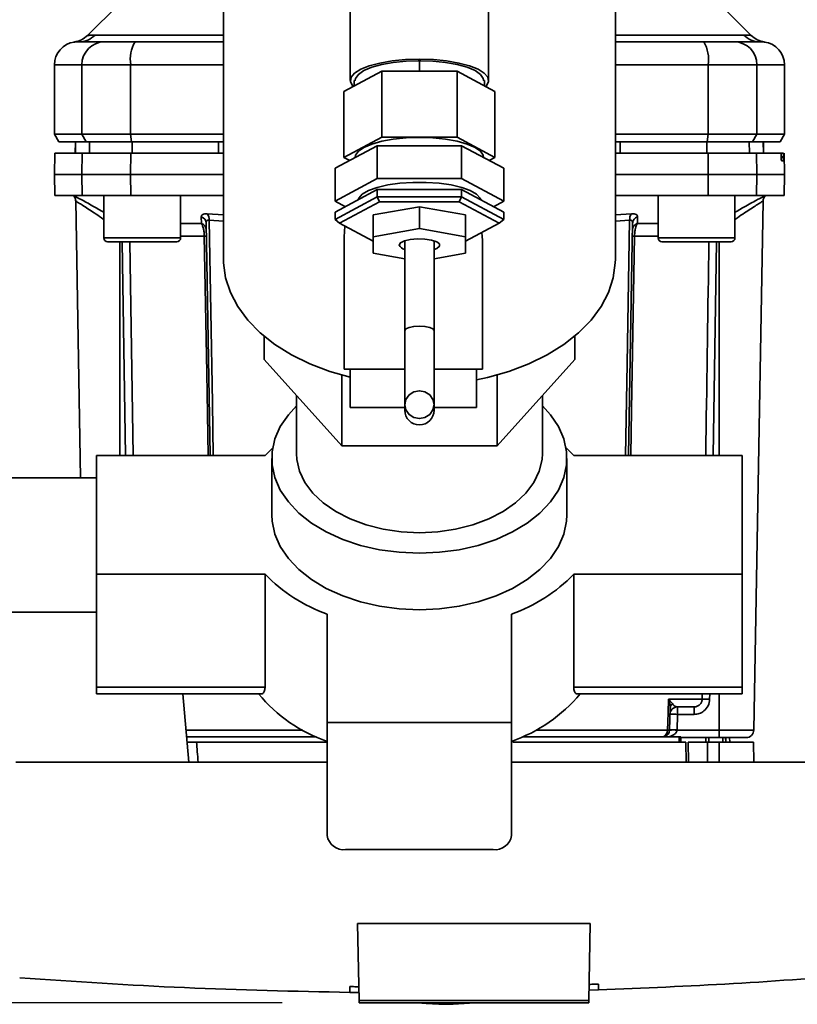
# Paper-space layout 'Blatt2' of a CAD drawing. Units: millimetres. Extents: x 0 to 5940, y 0 to 4200.
# Drawn here: x 1524 to 1625, y 556 to 684 of the extents above; entities that cross this region are included whole.
import ezdxf

# ---------------------------------------------------------------- set-up
doc = ezdxf.new("R2010")
doc.units = ezdxf.units.MM
doc.layers.add('1', color=7, linetype='Continuous')
doc.styles.add('SLDTEXTSTYLE0', font='TXT', dxfattribs={"width": 0.605})
doc.dimstyles.new('SLDDIMSTYLE3', dxfattribs={"dimtxt": 35, "dimasz": 25, "dimexe": 0, "dimexo": 0.0625, "dimgap": 8.75, "dimtad": 1, "dimdec": 0, "dimrnd": 1e-09, "dimzin": 4, "dimdsep": 46, "dimtxsty": 'SLDTEXTSTYLE0', "dimsah": 1, "dimcen": 0.09, "dimadec": 0, "dimazin": 1, "dimtfac": 1, "dimtdec": 0, "dimtofl": 0, "dimtmove": 0, "dimatfit": 3, "dimfxl": 1, "dimfrac": 2, "dimtolj": 1, "dimtzin": 12, "dimarcsym": 0})

# ---------------------------------------------------------------- blocks, each defined once
blk = doc.blocks.new('_D_5')
at = {"layer": '1', "color": 7, "ltscale": 10}
for p, q in [((1221.66, 1199.59), (643.58, 1199.59)), ((653.58, 1199.59), (653.58, 556.59)), ((1557.72, 556.59), (643.58, 556.59))]:
    blk.add_line(p, q, dxfattribs=at)
for points in [[(653.58, 1199.59), (649.58, 1174.59), (657.58, 1174.59)], [(653.58, 556.59), (657.58, 581.59), (649.58, 581.59)]]:
    blk.add_solid(points, dxfattribs=at)
at = {"layer": '1', "color": 7, "ltscale": 10, "insert": (608.46, 799.22), "char_height": 35, "attachment_point": 1, "rotation": 90, "style": 'SLDTEXTSTYLE0'}
blk.add_mtext('ca. 700', dxfattribs=at)

psp = doc.layouts.new('Blatt2')

# ---------------------------------------------------------------- linework, layer by layer
at = {"color": 7, "linetype": 'Continuous', "lineweight": 35, "ltscale": 10}
for p, q in [((1550.08, 706.93), (1550.08, 653.31)), ((1601.08, 653.31), (1601.08, 706.93)), ((1566.58, 688.02), (1566.58, 676.55)), ((1584.58, 676.55), (1584.58, 688.02)), ((1536.45, 686.46), (1532.4, 682.41)), ((1618.75, 682.41), (1614.7, 686.46)), ((1533.37, 682.47), (1550.08, 682.47)), ((1550.08, 681.59), (1538.57, 681.59)), ((1601.08, 682.47), (1617.78, 682.47)), ((1601.08, 681.59), (1612.58, 681.59)), ((1575.44, 679.13), (1575.58, 679.17)), ((1575.58, 679.17), (1575.58, 677.75)), ((1575.58, 679.17), (1575.71, 679.13)), ((1528.08, 678.59), (1528.08, 669.59)), ((1528.08, 678.59), (1531.66, 678.59)), ((1531.66, 678.59), (1538, 678.59)), ((1531.66, 669.59), (1531.66, 678.59)), ((1538, 678.59), (1538, 669.59)), ((1538, 678.59), (1550.08, 678.59)), ((1565.76, 675.12), (1570.67, 677.75)), ((1570.67, 677.75), (1570.67, 669.19)), ((1570.67, 677.75), (1580.48, 677.75)), ((1580.48, 677.75), (1580.48, 669.19)), ((1580.48, 677.75), (1585.39, 675.12)), ((1601.08, 678.59), (1613.15, 678.59)), ((1613.15, 669.59), (1613.15, 678.59)), ((1613.15, 678.59), (1619.49, 678.59)), ((1619.49, 669.59), (1619.49, 678.59)), ((1619.49, 678.59), (1623.08, 678.59)), ((1623.08, 669.59), (1623.08, 678.59)), ((1567.09, 676.55), (1567.23, 676.59)), ((1567.09, 676.55), (1567.09, 675.83)), ((1583.92, 676.59), (1584.06, 676.55)), ((1584.06, 675.83), (1584.06, 676.55)), ((1565.76, 675.12), (1565.76, 666.56)), ((1585.39, 675.12), (1585.39, 666.56)), ((1528.08, 669.59), (1528.65, 668.59)), ((1528.08, 669.59), (1531.66, 669.59)), ((1528.65, 668.59), (1532.22, 668.59)), ((1530.83, 668.59), (1530.8, 667.09)), ((1530.81, 667.09), (1530.83, 668.59)), ((1538, 669.59), (1531.66, 669.59)), ((1532.22, 668.59), (1531.66, 669.59)), ((1532.22, 668.59), (1538.11, 668.59)), ((1532.64, 667.09), (1532.67, 668.59)), ((1538, 669.59), (1550.08, 669.59)), ((1538, 669.59), (1538.11, 668.59)), ((1538.11, 668.59), (1550.1, 668.59)), ((1538.19, 667.09), (1538.2, 668.59)), ((1549.44, 667.09), (1549.45, 668.59)), ((1570.67, 669.19), (1565.76, 666.56)), ((1580.48, 669.19), (1570.67, 669.19)), ((1585.39, 666.56), (1580.48, 669.19)), ((1601.06, 668.59), (1613.04, 668.59)), ((1601.08, 669.59), (1613.15, 669.59)), ((1601.71, 667.09), (1601.7, 668.59)), ((1612.96, 667.09), (1612.96, 668.59)), ((1613.04, 668.59), (1613.15, 669.59)), ((1613.04, 668.59), (1618.93, 668.59)), ((1613.15, 669.59), (1619.49, 669.59)), ((1618.51, 667.09), (1618.49, 668.59)), ((1619.49, 669.59), (1618.93, 668.59)), ((1618.93, 668.59), (1622.5, 668.59)), ((1623.08, 669.59), (1619.49, 669.59)), ((1620.34, 667.09), (1620.32, 668.59)), ((1620.35, 667.09), (1620.33, 668.59)), ((1622.5, 668.59), (1623.08, 669.59)), ((1570.09, 668.07), (1564.61, 665.14)), ((1570.09, 668.07), (1570.09, 663.79)), ((1581.06, 668.07), (1570.09, 668.07)), ((1581.06, 668.07), (1581.06, 663.79)), ((1586.55, 665.14), (1581.06, 668.07)), ((1528.12, 667.09), (1528.08, 664.34)), ((1531.7, 667.09), (1528.12, 667.09)), ((1531.66, 664.34), (1531.7, 667.09)), ((1531.7, 667.09), (1538.01, 667.09)), ((1538.01, 667.09), (1538, 664.34)), ((1538.01, 667.09), (1550.11, 667.09)), ((1565.76, 666.56), (1566.52, 666.16)), ((1567.23, 666.56), (1567.23, 666.54)), ((1583.93, 666.54), (1583.93, 666.56)), ((1584.64, 666.16), (1585.39, 666.56)), ((1613.15, 664.34), (1613.14, 667.09)), ((1613.14, 667.09), (1619.45, 667.09)), ((1619.45, 667.09), (1619.49, 664.34)), ((1619.45, 667.09), (1622.61, 667.09)), ((1622.95, 667.09), (1622.61, 667.09)), ((1622.65, 666.56), (1622.65, 666.62)), ((1622.65, 666.62), (1622.94, 666.62)), ((1622.94, 666.56), (1622.65, 666.56)), ((1622.94, 666.09), (1622.69, 666.09)), ((1622.94, 666.62), (1622.94, 666.56)), ((1623.08, 664.34), (1623.03, 667.09)), ((1564.61, 665.14), (1564.61, 660.86)), ((1586.55, 665.14), (1586.55, 660.86)), ((1528.08, 664.34), (1528.12, 661.59)), ((1528.08, 664.34), (1531.66, 664.34)), ((1531.66, 664.34), (1538, 664.34)), ((1531.7, 661.59), (1531.66, 664.34)), ((1538, 664.34), (1538.01, 661.59)), ((1538, 664.34), (1550.08, 664.34)), ((1564.61, 660.86), (1570.09, 663.79)), ((1570.09, 663.79), (1581.06, 663.79)), ((1581.06, 663.79), (1586.55, 660.86)), ((1601.08, 664.34), (1613.15, 664.34)), ((1613.14, 661.59), (1613.15, 664.34)), ((1613.15, 664.34), (1619.49, 664.34)), ((1619.49, 664.34), (1619.45, 661.59)), ((1619.49, 664.34), (1623.08, 664.34)), ((1623.03, 661.59), (1623.08, 664.34)), ((1570.09, 662.36), (1564.61, 659.43)), ((1570.09, 662.36), (1570.09, 661.41)), ((1581.06, 662.36), (1570.09, 662.36)), ((1581.06, 662.36), (1581.06, 661.41)), ((1586.55, 659.43), (1581.06, 662.36)), ((1528.12, 661.59), (1531.7, 661.59)), ((1530.86, 660.89), (1531.49, 624.89)), ((1538.01, 661.59), (1531.7, 661.59)), ((1534.51, 661.59), (1534.51, 656.09)), ((1538.01, 661.59), (1550.08, 661.59)), ((1544.51, 656.09), (1544.51, 661.59)), ((1564.61, 658.48), (1570.09, 661.41)), ((1565.94, 660.14), (1564.61, 660.86)), ((1570.38, 660.78), (1570.09, 661.41)), ((1570.09, 661.41), (1581.06, 661.41)), ((1580.77, 660.78), (1581.06, 661.41)), ((1581.06, 661.41), (1586.55, 658.48)), ((1586.55, 660.86), (1585.21, 660.14)), ((1601.08, 661.59), (1613.14, 661.59)), ((1606.64, 661.59), (1606.64, 656.09)), ((1619.45, 661.59), (1613.14, 661.59)), ((1616.64, 656.09), (1616.64, 661.59)), ((1619.09, 592.07), (1620.29, 660.88)), ((1619.45, 661.59), (1623.03, 661.59)), ((1570.38, 660.78), (1565.18, 658)), ((1575.58, 660.14), (1569.58, 659.07)), ((1580.77, 660.78), (1570.38, 660.78)), ((1575.58, 660.14), (1575.58, 657.29)), ((1581.58, 659.07), (1575.58, 660.14)), ((1585.97, 658), (1580.77, 660.78)), ((1547.22, 657.97), (1547.2, 658.84)), ((1547.98, 659.22), (1550.08, 659.09)), ((1548.22, 658.39), (1550.08, 658.28)), ((1564.61, 659.43), (1564.61, 658.48)), ((1565.18, 658), (1564.61, 658.48)), ((1569.58, 659.07), (1569.58, 656.22)), ((1581.58, 659.07), (1581.58, 656.22)), ((1586.55, 658.48), (1585.97, 658)), ((1586.55, 659.43), (1586.55, 658.48)), ((1601.08, 659.09), (1603.17, 659.22)), ((1601.08, 658.28), (1602.93, 658.39)), ((1544.51, 657.97), (1547.22, 657.97)), ((1548.35, 627.77), (1547.83, 658)), ((1565.18, 658), (1569.58, 655.65)), ((1565.88, 657.63), (1565.78, 656.24)), ((1575.58, 657.29), (1569.58, 656.22)), ((1581.58, 656.22), (1575.58, 657.29)), ((1581.58, 655.65), (1585.97, 658)), ((1603.32, 658), (1602.8, 627.77)), ((1603.93, 657.97), (1606.64, 657.97)), ((1547.59, 656.3), (1544.51, 656.3)), ((1565.78, 656.24), (1565.78, 639.02)), ((1569.58, 656.22), (1569.58, 654.08)), ((1573.68, 655.72), (1573.68, 644.02)), ((1577.48, 644.02), (1577.48, 655.72)), ((1581.58, 654.08), (1581.58, 656.22)), ((1606.64, 656.3), (1603.56, 656.3)), ((1538.34, 655.59), (1536.1, 655.59)), ((1536.58, 655.59), (1536.58, 627.77)), ((1536.92, 655.59), (1537.33, 627.77)), ((1537.91, 655.59), (1538.32, 627.77)), ((1541.75, 655.59), (1538.34, 655.59)), ((1542.92, 655.59), (1541.75, 655.59)), ((1583.78, 639.02), (1583.78, 655.31)), ((1610.47, 655.59), (1608.23, 655.59)), ((1613.88, 655.59), (1610.47, 655.59)), ((1614.23, 655.59), (1613.82, 627.77)), ((1615.05, 655.59), (1613.88, 655.59)), ((1614.58, 627.77), (1614.58, 655.59)), ((1569.58, 654.08), (1573.68, 653.35)), ((1577.48, 653.35), (1581.58, 654.08)), ((1555.37, 640.28), (1555.37, 643.31)), ((1573.68, 644.02), (1573.68, 634.39)), ((1577.48, 634.39), (1577.48, 644.02)), ((1595.78, 640.28), (1595.78, 643.31)), ((1555.37, 640.28), (1565.47, 629.04)), ((1585.68, 629.04), (1595.78, 640.28)), ((1565.47, 629.04), (1565.47, 638.26)), ((1565.78, 639.02), (1573.68, 639.02)), ((1566.57, 639.02), (1566.57, 634.02)), ((1577.48, 639.02), (1583.78, 639.02)), ((1582.99, 639.02), (1582.99, 634.02)), ((1585.68, 629.04), (1585.68, 638.26)), ((1559.58, 635.6), (1559.58, 628.03)), ((1591.58, 628.03), (1591.58, 635.6)), ((1566.57, 634.02), (1573.68, 634.02)), ((1573.68, 634.39), (1573.68, 633.66)), ((1577.48, 633.66), (1577.48, 634.39)), ((1577.48, 634.02), (1582.99, 634.02)), ((1565.47, 629.04), (1585.68, 629.04)), ((1533.58, 612.35), (1533.58, 627.77)), ((1533.58, 627.77), (1555.49, 627.77)), ((1595.66, 627.77), (1617.58, 627.77)), ((1617.58, 627.77), (1617.58, 612.35)), ((1556.38, 627.41), (1556.38, 620.06)), ((1594.78, 620.06), (1594.78, 627.41)), ((1533.58, 624.89), (1514.21, 624.89)), ((1555.49, 612.35), (1533.58, 612.35)), ((1533.58, 597.64), (1533.58, 612.35)), ((1555.49, 612.35), (1555.49, 597.64)), ((1617.58, 612.35), (1595.66, 612.35)), ((1595.66, 597.64), (1595.66, 612.35)), ((1617.58, 612.35), (1617.58, 597.64)), ((1533.58, 607.39), (1497.13, 607.39)), ((1563.58, 593.06), (1563.58, 607.15)), ((1587.58, 607.15), (1587.58, 593.06)), ((1555.49, 597.64), (1533.58, 597.64)), ((1533.58, 596.78), (1533.58, 597.64)), ((1617.58, 597.64), (1595.66, 597.64)), ((1617.58, 596.78), (1617.58, 597.64)), ((1533.58, 596.78), (1555, 596.78)), ((1545.58, 587.89), (1544.8, 596.78)), ((1596.16, 596.78), (1617.58, 596.78)), ((1607.99, 596.07), (1612.36, 596.07)), ((1608.03, 596.04), (1608.49, 595.51)), ((1612.36, 596.07), (1612.37, 596.78)), ((1613.35, 596.78), (1613.34, 596.07)), ((1614.58, 592.07), (1614.58, 596.78)), ((1608.11, 592.06), (1608.21, 594.96)), ((1609.18, 595.09), (1609.18, 594.11)), ((1611.33, 594.11), (1611.33, 595.09)), ((1587.58, 593.06), (1563.58, 593.06)), ((1563.58, 593.06), (1563.58, 578.36)), ((1587.58, 578.36), (1587.58, 593.06)), ((1609.18, 594.11), (1609.11, 592.07)), ((1611.33, 594.11), (1609.18, 594.11)), ((1560.39, 592.07), (1545.21, 592.07)), ((1607.85, 592.07), (1590.77, 592.07)), ((1614.58, 592.07), (1609.11, 592.07)), ((1614.58, 591.09), (1614.58, 592.07)), ((1619.09, 592.07), (1614.58, 592.07)), ((1545.29, 591.19), (1562.16, 591.19)), ((1546.57, 590.49), (1563.58, 590.49)), ((1587.72, 590.49), (1610.23, 590.49)), ((1588.99, 591.19), (1609.39, 591.19)), ((1609.58, 591.19), (1609.39, 591.19)), ((1609.39, 590.49), (1609.39, 591.19)), ((1609.58, 591.19), (1609.58, 590.49)), ((1614.58, 591.09), (1609.58, 591.09)), ((1610.27, 587.89), (1610.23, 590.49)), ((1610.53, 590.49), (1610.57, 587.89)), ((1610.53, 590.49), (1613.08, 590.49)), ((1612.85, 591.09), (1612.83, 590.49)), ((1612.85, 591.09), (1612.83, 590.49)), ((1614.58, 590.49), (1613.08, 590.49)), ((1613.08, 587.89), (1613.08, 590.49)), ((1613.23, 591.09), (1613.22, 590.49)), ((1614.58, 590.49), (1619.03, 590.49)), ((1614.58, 590.49), (1614.58, 587.89)), ((1615.06, 590.49), (1615.05, 591.09)), ((1615.45, 590.49), (1615.42, 591.09)), ((1615.45, 591.09), (1615.45, 590.49)), ((1615.95, 590.49), (1615.94, 591.09)), ((1619.07, 587.89), (1619.03, 590.49)), ((1563.58, 587.89), (1523.08, 587.89)), ((1631.08, 587.89), (1587.58, 587.89)), ((1585.18, 576.52), (1565.98, 576.52)), ((1567.54, 566.89), (1597.81, 566.89)), ((1567.72, 556.89), (1567.54, 566.89)), ((1597.81, 566.89), (1597.63, 556.89)), ((1566.51, 557.95), (1566.52, 558.7)), ((1598.86, 559.03), (1598.87, 558.28)), ((1567.7, 557.95), (1566.51, 557.95)), ((1598.87, 558.28), (1597.66, 558.26)), ((1567.72, 556.89), (1597.63, 556.89)), ((1567.72, 556.89), (1567.72, 556.59)), ((1597.63, 556.59), (1567.72, 556.59)), ((1579.98, 556.4), (1582.85, 556.59)), ((1597.63, 556.59), (1597.63, 556.89))]:
    psp.add_line(p, q, dxfattribs=at)
at = {"color": 7, "linetype": 'Continuous', "lineweight": 35, "ltscale": 10, "flags": 128}
for points in [[(1566.95, 675.76), (1566.86, 675.85), (1566.59, 676.41), (1566.68, 676.97), (1567.14, 677.51), (1567.94, 678.02), (1569.05, 678.46), (1570.43, 678.83), (1572.03, 679.1), (1573.76, 679.27), (1575.58, 679.33)], [(1583.93, 676.55), (1583.88, 676.82), (1583.52, 677.35), (1582.81, 677.84), (1581.78, 678.27), (1580.48, 678.64), (1578.97, 678.91), (1577.31, 679.07), (1575.58, 679.13), (1573.84, 679.07), (1572.18, 678.91), (1570.67, 678.64), (1569.37, 678.27), (1568.34, 677.84), (1567.63, 677.35), (1567.27, 676.82), (1567.23, 676.55)], [(1575.58, 679.33), (1577.39, 679.27), (1579.12, 679.1), (1580.72, 678.83), (1582.1, 678.46), (1583.21, 678.02), (1584.02, 677.51), (1584.47, 676.97), (1584.56, 676.41), (1584.29, 675.85), (1584.2, 675.76)], [(1583.93, 666.56), (1583.88, 666.83), (1583.52, 667.36), (1582.81, 667.85), (1581.78, 668.29), (1580.48, 668.65), (1578.97, 668.92), (1577.31, 669.09), (1575.58, 669.14), (1573.84, 669.09), (1572.18, 668.92), (1570.67, 668.65), (1569.37, 668.29), (1568.34, 667.85), (1567.63, 667.36), (1567.27, 666.83), (1567.23, 666.56)], [(1583.56, 661.03), (1583.47, 661.26), (1583.01, 661.77), (1582.2, 662.24), (1581.08, 662.65), (1579.7, 662.97), (1578.13, 663.2), (1576.44, 663.31), (1574.71, 663.31), (1573.02, 663.2), (1571.45, 662.97), (1570.07, 662.65), (1568.95, 662.24), (1568.14, 661.77), (1567.68, 661.26), (1567.6, 661.03)], [(1548.22, 658.39), (1548.64, 634.62), (1548.76, 627.77)], [(1602.39, 627.77), (1602.6, 639.7), (1602.93, 658.39)], [(1534.51, 656.09), (1534.56, 656.09), (1534.93, 656.09), (1535.63, 656.09), (1536.63, 656.09), (1537.84, 656.09), (1539.17, 656.09), (1540.53, 656.09), (1541.81, 656.09), (1542.93, 656.09), (1543.79, 656.09), (1544.33, 656.09), (1544.51, 656.09), (1544.51, 656.09)], [(1548.08, 627.77), (1547.9, 638.52), (1547.59, 656.3)], [(1577.48, 654.58), (1577.83, 654.72), (1578.18, 655), (1578.18, 655.3), (1577.83, 655.58), (1577.17, 655.8), (1576.3, 655.94), (1575.33, 655.96), (1574.39, 655.88), (1573.62, 655.7), (1573.1, 655.45), (1572.93, 655.15), (1572.93, 655.15)], [(1603.56, 656.3), (1603.17, 633.7), (1603.07, 627.77)], [(1606.64, 656.09), (1606.68, 656.09), (1607.05, 656.09), (1607.76, 656.09), (1608.75, 656.09), (1609.96, 656.09), (1611.3, 656.09), (1612.66, 656.09), (1613.94, 656.09), (1615.05, 656.09), (1615.91, 656.09), (1616.45, 656.09), (1616.64, 656.09)], [(1535.01, 655.59), (1535.2, 655.59), (1535.73, 655.59), (1536.57, 655.59), (1537.64, 655.59), (1538.87, 655.59), (1540.15, 655.59), (1541.38, 655.59), (1542.46, 655.59), (1543.3, 655.59), (1543.83, 655.59), (1544.01, 655.59)], [(1607.14, 655.59), (1607.32, 655.59), (1607.85, 655.59), (1608.69, 655.59), (1609.77, 655.59), (1611, 655.59), (1612.28, 655.59), (1613.51, 655.59), (1614.59, 655.59), (1615.42, 655.59), (1615.96, 655.59), (1616.14, 655.59)], [(1550.08, 653.31), (1550.09, 652.82), (1550.36, 650.89), (1550.98, 648.99), (1551.95, 647.15), (1553.24, 645.39), (1554.86, 643.75), (1556.76, 642.24), (1558.93, 640.89), (1561.33, 639.71), (1563.93, 638.72), (1566.57, 637.97)], [(1582.99, 637.62), (1584.45, 637.94), (1587.22, 638.72), (1589.82, 639.71), (1592.22, 640.89), (1594.39, 642.24), (1596.29, 643.75), (1597.91, 645.39), (1599.21, 647.15), (1600.17, 648.99), (1600.8, 650.89), (1601.06, 652.82), (1601.08, 653.31)], [(1577.48, 644.02), (1577.33, 644.25), (1576.92, 644.44), (1576.3, 644.56), (1575.58, 644.61), (1574.85, 644.56), (1574.23, 644.44), (1573.82, 644.25), (1573.68, 644.02)], [(1573.68, 634.39), (1573.82, 633.7), (1574.23, 633.11), (1574.85, 632.72), (1575.58, 632.58), (1576.3, 632.72), (1576.92, 633.11), (1577.33, 633.7), (1577.48, 634.39), (1577.33, 635.08), (1576.92, 635.67), (1576.3, 636.06), (1575.58, 636.2), (1574.85, 636.06), (1574.23, 635.67), (1573.82, 635.08), (1573.68, 634.39)], [(1575.58, 615.07), (1572.96, 615.19), (1570.4, 615.53), (1567.93, 616.09), (1565.6, 616.87), (1563.46, 617.84), (1561.54, 618.99), (1559.89, 620.3), (1558.53, 621.74), (1557.48, 623.28), (1556.78, 624.9), (1556.42, 626.57), (1556.42, 628.26), (1556.78, 629.93), (1557.48, 631.55), (1558.53, 633.09), (1559.58, 634.24)], [(1591.58, 634.24), (1592.62, 633.09), (1593.67, 631.55), (1594.37, 629.93), (1594.73, 628.26), (1594.73, 626.57), (1594.37, 624.9), (1593.67, 623.28), (1592.62, 621.74), (1591.26, 620.3), (1589.61, 618.99), (1587.69, 617.84), (1585.55, 616.87), (1583.23, 616.09), (1580.76, 615.53), (1578.19, 615.19), (1575.58, 615.07)], [(1555.49, 627.77), (1556.27, 628.56), (1556.49, 628.76)], [(1559.58, 628.03), (1559.62, 627.26), (1559.98, 625.74), (1560.68, 624.27), (1561.72, 622.89), (1563.07, 621.62), (1564.69, 620.49), (1566.56, 619.53), (1568.63, 618.76), (1570.86, 618.2), (1573.19, 617.86), (1575.58, 617.74), (1577.96, 617.86), (1580.29, 618.2), (1582.52, 618.76), (1584.59, 619.53), (1586.46, 620.49), (1588.09, 621.62), (1589.43, 622.89), (1590.47, 624.27), (1591.17, 625.74), (1591.53, 627.26), (1591.58, 628.03)], [(1594.66, 628.76), (1594.89, 628.56), (1595.66, 627.77)], [(1556.38, 620.06), (1556.42, 619.22), (1556.78, 617.55), (1557.48, 615.93), (1558.53, 614.38), (1559.89, 612.94), (1561.54, 611.64), (1563.46, 610.49), (1565.6, 609.52), (1567.93, 608.74), (1570.4, 608.18), (1572.96, 607.83), (1575.58, 607.72)], [(1575.58, 607.72), (1578.19, 607.83), (1580.76, 608.18), (1583.23, 608.74), (1585.55, 609.52), (1587.69, 610.49), (1589.61, 611.64), (1591.26, 612.94), (1592.62, 614.38), (1593.67, 615.93), (1594.37, 617.55), (1594.73, 619.22), (1594.78, 620.06)], [(1607.85, 592.07), (1607.93, 594.31), (1607.99, 596.07)]]:
    psp.add_lwpolyline(points, dxfattribs=at)
at = {"color": 7, "linetype": 'Continuous', "lineweight": 35, "ltscale": 100}
for centre, radius, start, end in [((1531.08, 678.59), 3, 97.5988, 180), ((1531.29, 684.5), 2.91, 270.11, 315.7681), ((1534.63, 678.62), 2.97, 90.5253, 180.5159), ((1542.4, 679.31), 4.45, 149.2577, 189.345), ((1608.75, 679.31), 4.45, 350.655, 30.7423), ((1616.52, 678.62), 2.97, 359.4841, 89.4747), ((1619.86, 684.5), 2.91, 224.2319, 269.89), ((1620.08, 678.59), 3, 0, 82.3872), ((1621.29, 660.86), 1, 133.0265, 179), ((1546.91, 657.97), 0.916, 2.4582, 71.8632), ((1547.03, 658.5), 1.19, 355.0252, 37.6578), ((1604.12, 658.5), 1.19, 142.3422, 184.9748), ((1546.92, 657.1), 0.92, 2.3228, 70.8681), ((1604.23, 657.1), 0.92, 109.1319, 177.6772), ((1535.01, 656.09), 0.5, 180, 270), ((1544.01, 656.09), 0.5, 270, 0), ((1547.72, 650.78), 5.52, 88.6104, 91.3896), ((1603.43, 650.78), 5.52, 88.6104, 91.3896), ((1607.14, 656.09), 0.5, 180, 270), ((1616.14, 656.09), 0.5, 270, 0), ((1573.9, 655.66), 1.1, 207.3724, 258.0761), ((1575.58, 633.66), 1.9, 180, 0), ((1570.87, 627.38), 21.51, 224.3521, 250.1831), ((1580.28, 627.38), 21.51, 289.8169, 315.6479), ((1570.11, 609.57), 20.07, 219.6028, 250.9932), ((1580.59, 610.22), 20.83, 289.5945, 319.8095), ((1608.81, 595.7), 0.86, 156.397, 158.4198), ((1612.85, 576.61), 19.47, 88.5446, 91.4554), ((1609.18, 594.09), 1, 90, 178), ((1608.43, 579.79), 14.34, 87.0022, 90.9975), ((1606.83, 592.06), 1.02, 301.2247, 0.6508), ((1608.36, 577.76), 14.34, 87.0022, 90.9975), ((1608.61, 584.89), 7.19, 86.0129, 93.9871), ((1618.09, 592.09), 1, 270, 359), ((1565.73, 578.68), 2.18, 188.5517, 276.5409), ((1585.42, 578.68), 2.18, 263.4591, 351.4483)]:
    psp.add_arc(centre, radius, start, end, dxfattribs=at)
at = {"color": 7, "linetype": 'Continuous', "lineweight": 35, "ltscale": 10}
for points, knots in [([(1530.68, 681.56), (1530.68, 681.56), (1530.47, 681.56), (1530.88, 681.57), (1531.3, 681.59)], [0, 0, 0, 0, 0.00006, 1, 1, 1, 1]), ([(1532.4, 682.42), (1532.15, 682.2), (1531.64, 681.78), (1531, 681.63), (1530.68, 681.56)], [0, 0, 0, 0, 0.5000144, 1, 1, 1, 1]), ([(1531.3, 681.59), (1531.65, 681.59), (1532.27, 681.59), (1533.89, 681.59), (1534.6, 681.59)], [0, 0, 0, 0, 0.5599856, 1, 1, 1, 1]), ([(1532.4, 682.42), (1532.41, 682.42), (1532.42, 682.42), (1532.56, 682.43), (1532.77, 682.45), (1533.05, 682.47), (1533.26, 682.47), (1533.37, 682.47)], [0, 0, 0, 0, 0.196525, 0.389704, 0.638579, 0.805255, 1, 1, 1, 1]), ([(1534.6, 681.59), (1534.76, 681.59), (1535.08, 681.59), (1536.39, 681.59), (1537.76, 681.59), (1538.57, 681.59)], [0, 0, 0, 0, 0.278154, 0.570521, 1, 1, 1, 1]), ([(1612.58, 681.59), (1613.11, 681.59), (1614.19, 681.59), (1615.78, 681.59), (1616.26, 681.59), (1616.55, 681.59)], [0, 0, 0, 0, 0.278154, 0.570521, 1, 1, 1, 1]), ([(1619.86, 681.59), (1619.5, 681.59), (1618.88, 681.59), (1617.26, 681.59), (1616.55, 681.59)], [0, 0, 0, 0, 0.559975, 1, 1, 1, 1]), ([(1617.78, 682.47), (1617.95, 682.47), (1618.33, 682.46), (1618.68, 682.42), (1618.73, 682.42), (1618.75, 682.42)], [0, 0, 0, 0, 0.297689, 0.676189, 1, 1, 1, 1]), ([(1620.47, 681.56), (1620.15, 681.63), (1619.51, 681.78), (1619, 682.2), (1618.75, 682.42)], [0, 0, 0, 0, 0.4999856, 1, 1, 1, 1]), ([(1619.86, 681.59), (1620.27, 681.57), (1620.68, 681.56), (1620.47, 681.56), (1620.47, 681.56)], [0, 0, 0, 0, 0.999964, 1, 1, 1, 1]), ([(1549.45, 668.59), (1547.34, 668.59), (1543.58, 668.59), (1539.84, 668.59), (1538.2, 668.59)], [0, 0, 0, 0, 0.559996, 1, 1, 1, 1]), ([(1612.96, 668.59), (1610.86, 668.59), (1607.12, 668.59), (1603.36, 668.59), (1601.7, 668.59)], [0, 0, 0, 0, 0.559996, 1, 1, 1, 1]), ([(1613.14, 667.09), (1609.18, 667.09), (1605.16, 667.09), (1601.1, 667.09), (1601.04, 667.09)], [0, 0, 0, 0, 0.986833, 1, 1, 1, 1]), ([(1622.65, 666.62), (1622.65, 666.67), (1622.65, 666.78), (1622.64, 666.93), (1622.63, 667.03), (1622.62, 667.08), (1622.62, 667.09), (1622.61, 667.09)], [0, 0, 0, 0, 0.218281, 0.436524, 0.655929, 0.878089, 1, 1, 1, 1]), ([(1622.69, 666.09), (1622.69, 666.1), (1622.68, 666.11), (1622.67, 666.2), (1622.66, 666.32), (1622.66, 666.46), (1622.66, 666.54), (1622.65, 666.56)], [0, 0, 0, 0, 0.225668, 0.451403, 0.675272, 0.896057, 1, 1, 1, 1]), ([(1622.94, 666.62), (1622.94, 666.67), (1622.94, 666.78), (1622.94, 666.93), (1622.94, 667.03), (1622.95, 667.08), (1622.95, 667.09), (1622.95, 667.09)], [0, 0, 0, 0, 0.2202503, 0.4404584, 0.6617795, 0.8848725, 1, 1, 1, 1]), ([(1622.94, 666.56), (1622.94, 666.51), (1622.95, 666.4), (1622.95, 666.25), (1622.94, 666.15), (1622.94, 666.1), (1622.94, 666.09), (1622.94, 666.09)], [0, 0, 0, 0, 0.220312, 0.440581, 0.661976, 0.885105, 1, 1, 1, 1]), ([(1530.55, 661.58), (1530.56, 661.57), (1530.63, 661.51), (1530.73, 661.36), (1530.84, 661.13), (1530.85, 660.96), (1530.86, 660.88)], [0, 0, 0, 0, 0.050935, 0.370577, 0.690224, 1, 1, 1, 1]), ([(1530.61, 661.59), (1530.88, 661.44), (1531.44, 661.14), (1532.91, 660.34), (1534.03, 659.69), (1534.51, 659.42)], [0, 0, 0, 0, 0.3604854, 0.7226846, 1, 1, 1, 1]), ([(1530.86, 660.88), (1530.86, 660.88), (1530.82, 660.9), (1530.96, 660.81), (1531.3, 660.6), (1531.88, 660.23), (1532.87, 659.59), (1533.81, 658.99), (1534.49, 658.51), (1534.51, 658.49)], [0, 0, 0, 0, 0.000169, 0.160688, 0.325252, 0.484877, 0.655151, 0.989295, 1, 1, 1, 1]), ([(1620.54, 661.59), (1620.27, 661.44), (1619.71, 661.14), (1618.24, 660.34), (1617.12, 659.69), (1616.64, 659.42)], [0, 0, 0, 0, 0.360454, 0.722528, 1, 1, 1, 1]), ([(1620.29, 660.88), (1620.27, 660.86), (1620.22, 660.83), (1619.84, 660.6), (1619.27, 660.23), (1618.28, 659.59), (1617.34, 658.99), (1616.66, 658.51), (1616.64, 658.49)], [0, 0, 0, 0, 0.160485, 0.325134, 0.48473, 0.65505, 0.989379, 1, 1, 1, 1]), ([(1547.2, 658.84), (1547.2, 658.9), (1547.22, 659.02), (1547.37, 659.15), (1547.62, 659.23), (1547.86, 659.23), (1547.98, 659.22)], [0, 0, 0, 0, 0.251292, 0.50141, 0.750949, 1, 1, 1, 1]), ([(1548.22, 658.39), (1548.16, 658.4), (1548.04, 658.4), (1547.91, 658.32), (1547.84, 658.19), (1547.83, 658.07), (1547.83, 658)], [0, 0, 0, 0, 0.230327, 0.468498, 0.724232, 1, 1, 1, 1]), ([(1603.32, 658), (1603.32, 658.07), (1603.32, 658.19), (1603.24, 658.32), (1603.11, 658.4), (1602.99, 658.4), (1602.93, 658.39)], [0, 0, 0, 0, 0.275768, 0.531502, 0.769673, 1, 1, 1, 1]), ([(1603.17, 659.22), (1603.29, 659.23), (1603.53, 659.23), (1603.78, 659.15), (1603.93, 659.02), (1603.95, 658.9), (1603.96, 658.84)], [0, 0, 0, 0, 0.2490508, 0.4985905, 0.7487082, 1, 1, 1, 1]), ([(1603.96, 658.84), (1603.87, 658.8), (1603.69, 658.72), (1603.49, 658.51), (1603.35, 658.27), (1603.33, 658.09), (1603.32, 658)], [0, 0, 0, 0, 0.244516, 0.5, 0.755484, 1, 1, 1, 1]), ([(1603.96, 658.84), (1603.95, 658.67), (1603.94, 658.38), (1603.93, 658.09), (1603.93, 657.97)], [0, 0, 0, 0, 0.564111, 1, 1, 1, 1]), ([(1547.59, 656.3), (1547.58, 656.48), (1547.57, 656.84), (1547.48, 657.31), (1547.36, 657.7), (1547.27, 657.87), (1547.22, 657.97)], [0, 0, 0, 0, 0.257803, 0.528833, 0.750591, 1, 1, 1, 1]), ([(1603.93, 657.97), (1603.88, 657.87), (1603.79, 657.7), (1603.67, 657.31), (1603.59, 656.84), (1603.57, 656.48), (1603.56, 656.3)], [0, 0, 0, 0, 0.249235, 0.470949, 0.742045, 1, 1, 1, 1]), ([(1583.78, 655.31), (1583.78, 655.69), (1583.77, 656.19), (1583.7, 656.67), (1583.68, 656.78)], [0, 0, 0, 0, 0.780055, 1, 1, 1, 1]), ([(1612.83, 627.77), (1612.84, 628.38), (1612.98, 637.65), (1613.12, 646.92), (1613.24, 655.59)], [0, 0, 0, 0, 0.065153, 1, 1, 1, 1]), ([(1555, 596.8), (1555.01, 596.79), (1555.16, 596.74), (1555.36, 596.95), (1555.48, 597.31), (1555.49, 597.58), (1555.49, 597.64)], [0, 0, 0, 0, 0.056839, 0.499397, 0.890259, 1, 1, 1, 1]), ([(1596.16, 596.8), (1596.14, 596.79), (1595.99, 596.74), (1595.79, 596.95), (1595.67, 597.31), (1595.67, 597.58), (1595.66, 597.64)], [0, 0, 0, 0, 0.056839, 0.499397, 0.890259, 1, 1, 1, 1]), ([(1608.01, 596.02), (1608.01, 596.02), (1608, 596.04), (1607.99, 596.06), (1607.99, 596.07), (1607.99, 596.07)], [0, 0, 0, 0, 0.501038, 0.938166, 1, 1, 1, 1]), ([(1607.99, 596.07), (1608, 596.07), (1608.01, 596.06), (1608.02, 596.05), (1608.03, 596.04)], [0, 0, 0, 0, 0.560003, 1, 1, 1, 1]), ([(1608.21, 594.96), (1608.2, 595.12), (1608.2, 595.35), (1608.12, 595.71), (1608.06, 595.9), (1608.01, 596.02)], [0, 0, 0, 0, 0.495575, 0.669863, 1, 1, 1, 1]), ([(1611.33, 595.09), (1611.46, 595.1), (1611.72, 595.13), (1612.01, 595.32), (1612.18, 595.52), (1612.28, 595.7), (1612.34, 595.88), (1612.35, 596.01), (1612.36, 596.07)], [0, 0, 0, 0, 0.253529, 0.504105, 0.631326, 0.756153, 0.878923, 1, 1, 1, 1]), ([(1613.34, 596.07), (1613.3, 595.78), (1613.22, 595.2), (1612.67, 594.56), (1612.01, 594.18), (1611.56, 594.13), (1611.33, 594.11)], [0, 0, 0, 0, 0.279499, 0.559094, 0.779484, 1, 1, 1, 1]), ([(1608.49, 595.51), (1608.56, 595.41), (1608.71, 595.21), (1608.94, 595.11), (1609.1, 595.1), (1609.18, 595.09)], [0, 0, 0, 0, 0.290827, 0.63693, 1, 1, 1, 1]), ([(1609.18, 595.09), (1609.7, 595.09), (1610.63, 595.09), (1611.11, 595.09), (1611.33, 595.09)], [0, 0, 0, 0, 0.559938, 1, 1, 1, 1]), ([(1608.11, 592.06), (1608.1, 592.06), (1608.07, 592.06), (1607.92, 592.07), (1607.85, 592.07)], [0, 0, 0, 0, 0.50004, 1, 1, 1, 1]), ([(1609.11, 592.06), (1609.1, 592), (1609.08, 591.9), (1608.97, 591.7), (1608.62, 591.38), (1608.25, 591.27), (1607.98, 591.19)], [0, 0, 0, 0, 0.095276, 0.201226, 0.438203, 1, 1, 1, 1]), ([(1609.11, 592.06), (1609.11, 592.06), (1609.11, 592.06), (1609.11, 592.07), (1609.11, 592.07)], [0, 0, 0, 0, 0.559999, 1, 1, 1, 1]), ([(1545.35, 590.49), (1545.43, 590.49), (1545.62, 590.49), (1545.94, 590.49), (1546.27, 590.49), (1546.47, 590.49), (1546.56, 590.49), (1546.57, 590.49)], [0, 0, 0, 0, 0.210964, 0.461103, 0.713179, 0.967943, 1, 1, 1, 1]), ([(1546.79, 587.89), (1546.75, 588.35), (1546.68, 589.21), (1546.6, 590.08), (1546.57, 590.49)], [0, 0, 0, 0, 0.526158, 1, 1, 1, 1]), ([(1566.51, 557.95), (1559.34, 558.1), (1545.02, 558.4), (1530.72, 559.36), (1523.57, 559.84)], [0, 0, 0, 0, 0.499886, 1, 1, 1, 1]), ([(1633.97, 560.35), (1628.13, 559.9), (1616.44, 558.98), (1604.73, 558.52), (1598.87, 558.28)], [0, 0, 0, 0, 0.500125, 1, 1, 1, 1]), ([(1566.52, 558.7), (1566.74, 558.7), (1567.13, 558.69), (1567.52, 558.69), (1567.69, 558.69)], [0, 0, 0, 0, 0.56, 1, 1, 1, 1]), ([(1597.67, 558.99), (1597.89, 559), (1598.29, 559.01), (1598.68, 559.03), (1598.86, 559.03)], [0, 0, 0, 0, 0.56, 1, 1, 1, 1]), ([(1575.62, 556.58), (1576.35, 556.53), (1577.8, 556.42), (1579.26, 556.41), (1579.98, 556.4)], [0, 0, 0, 0, 0.505764, 1, 1, 1, 1])]:
    psp.add_open_spline(points, degree=3, knots=knots, dxfattribs=at)
for points in [[(1608.49, 595.51), (1608.41, 595.42), (1608.26, 595.26), (1608.23, 595.06), (1608.21, 594.96)], [(1608.11, 592.06), (1608.1, 591.97), (1608.08, 591.79), (1607.96, 591.54), (1607.78, 591.33), (1607.62, 591.24), (1607.55, 591.19)], [(1618.09, 591.09), (1618.04, 591.09), (1617.93, 591.09), (1617.12, 591.09), (1615.96, 591.09), (1615.04, 591.09), (1614.58, 591.09)]]:
    psp.add_open_spline(points, degree=3, dxfattribs=at)

# ---------------------------------------------------------------- dimensions: what is measured, and where the dimension line sits
at = {"layer": '1', "color": 7, "ltscale": 10}
dim = psp.add_linear_dim(base=(653.58, 556.59), p1=(1231.66, 1199.59), p2=(1567.72, 556.59), angle=90, dimstyle='SLDDIMSTYLE3', dxfattribs=at)
dim.commit()
dim.dimension.update_dxf_attribs({"geometry": '_D_5', "text_midpoint": (653.58, 878.09), "dimtype": 160})

doc.saveas('drawing.dxf')
